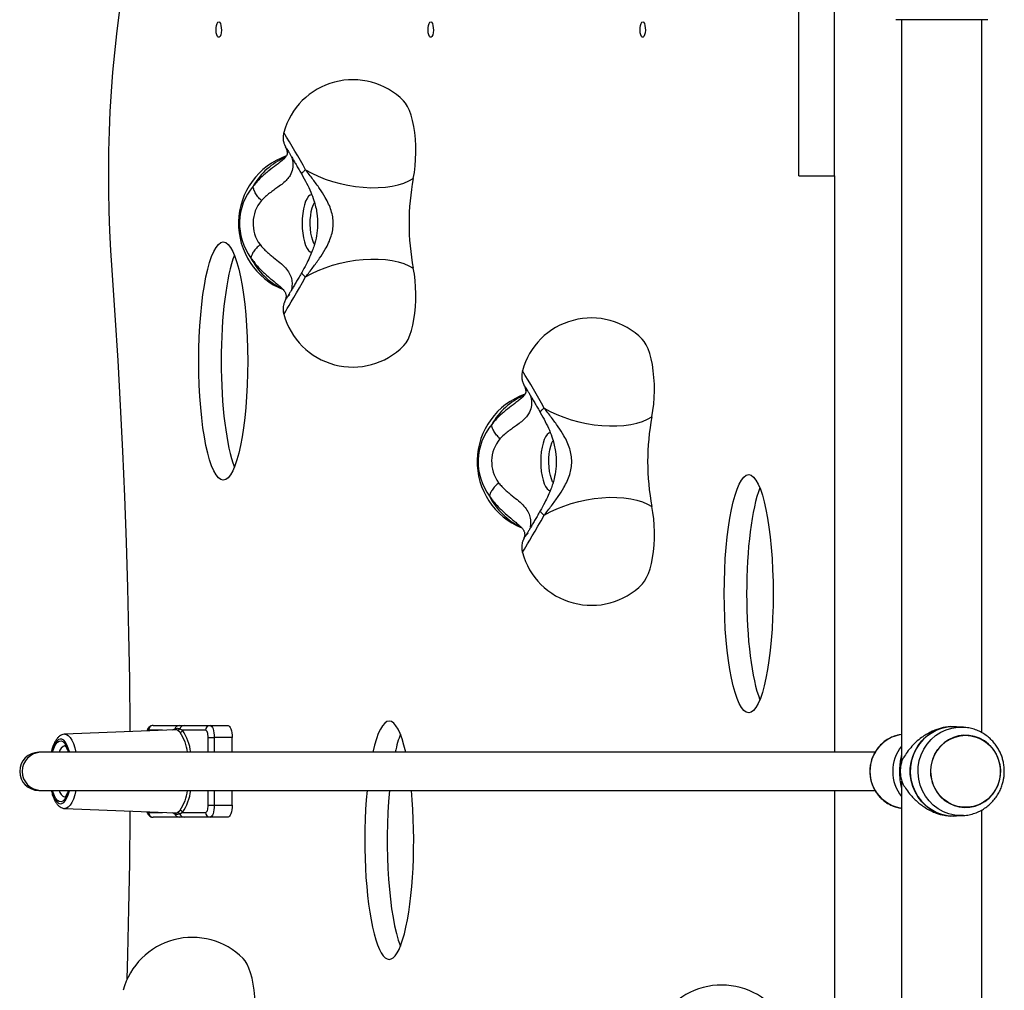
# Model space of a CAD drawing. Units: millimetres. Extents: x 1654 to 12312, y 2342 to 13497.
# Drawn here: x 4324 to 4737, y 8949 to 9357 of the extents above; entities that cross this region are included whole.
import ezdxf

# ---------------------------------------------------------------- set-up
doc = ezdxf.new("R2010")
doc.units = ezdxf.units.MM
doc.header["$LTSCALE"] = 25

msp = doc.modelspace()

# ---------------------------------------------------------------- linework, layer by layer
at = {"linetype": 'Continuous', "lineweight": 25}
for p, q in [((4650.83978, 9291.06117), (4650.83978, 9382.3456)), ((4665.83978, 9291.06117), (4665.83978, 9382.3456)), ((4730.07133, 9356.56117), (4691.57971, 9356.56117)), ((4693.98978, 9356.56117), (4693.98978, 9045.05283)), ((4727.68978, 9057.2411), (4727.68978, 9356.56117)), ((4650.83978, 9291.06117), (4665.83978, 9291.06117)), ((4665.83978, 9291.06117), (4665.83978, 9049.06117)), ((4389.28918, 9058.53152), (4342.92394, 9056.63361)), ((4383.90607, 9058.31117), (4378.08467, 9058.31117)), ((4379.96405, 9060.31117), (4390.92667, 9060.31117)), ((4388.16274, 9058.48541), (4389.15088, 9058.96601)), ((4391.28033, 9057.37707), (4390.26026, 9058.30664)), ((4391.16706, 9058.96601), (4392.30626, 9058.31117)), ((4402.02608, 9058.31117), (4392.30626, 9058.31117)), ((4392.94285, 9060.31117), (4403.90546, 9060.31117)), ((4403.90546, 9060.31117), (4411.423, 9060.31117)), ((4714.56148, 9059.82065), (4714.07686, 9059.78789)), ((4715.74441, 9059.86058), (4717.88459, 9059.72955)), ((4719.96015, 9059.58928), (4716.92567, 9059.79436)), ((4403.05214, 9055.31117), (4405.61556, 9055.31117)), ((4403.05214, 9049.06117), (4403.05214, 9055.31117)), ((4413.1331, 9055.31117), (4405.61556, 9055.31117)), ((4405.61556, 9055.31117), (4405.61556, 9049.06117)), ((4413.1331, 9049.06117), (4413.1331, 9055.31117)), ((4720.81192, 9056.26117), (4720.77889, 9056.26117)), ((4332.89051, 9049.06117), (4332.01446, 9049.06117)), ((4682.81928, 9049.06117), (4332.89051, 9049.06117)), ((4693.98978, 9036.93468), (4693.98978, 8725.56117)), ((4332.01446, 9033.06117), (4332.89051, 9033.06117)), ((4332.89051, 9033.06117), (4682.80573, 9033.06117)), ((4403.05214, 9026.81117), (4403.05214, 9033.06117)), ((4405.61556, 9033.06117), (4405.61556, 9026.81117)), ((4413.1331, 9026.81117), (4413.1331, 9033.06117)), ((4665.83978, 9033.06117), (4665.83978, 8791.06117)), ((4342.92394, 9025.48873), (4389.29143, 9023.59073)), ((4403.05214, 9026.81117), (4405.61556, 9026.81117)), ((4405.61556, 9026.81117), (4413.1331, 9026.81117)), ((4720.77889, 9025.86117), (4720.81192, 9025.86117)), ((4727.68978, 8725.56117), (4727.68978, 9024.8841)), ((4378.08467, 9023.81117), (4383.90607, 9023.81117)), ((4390.92667, 9021.81117), (4379.96405, 9021.81117)), ((4389.15088, 9023.15633), (4388.16274, 9023.63693)), ((4390.26026, 9023.81571), (4391.28033, 9024.74528)), ((4392.30626, 9023.81117), (4391.16706, 9023.15633)), ((4392.30626, 9023.81117), (4402.02608, 9023.81117)), ((4403.90546, 9021.81117), (4392.94285, 9021.81117)), ((4411.423, 9021.81117), (4403.90546, 9021.81117)), ((4714.07662, 9022.33447), (4714.56148, 9022.3017)), ((4715.74441, 9022.28811), (4716.92567, 9022.32798)), ((4716.92567, 9022.32798), (4719.96015, 9022.53307)), ((4719.96015, 9022.53307), (4719.76911, 9022.52121))]:
    msp.add_line(p, q, dxfattribs=at)
at = {"linetype": 'Continuous', "lineweight": 25, "flags": 128}
for points in [[(4362.77022, 9251.37403), (4362.22999, 9259.61105), (4361.81667, 9267.91063), (4361.53109, 9276.25605), (4361.37382, 9284.63053), (4361.34519, 9293.01721), (4361.44525, 9301.3992), (4361.6738, 9309.75963), (4362.03038, 9318.08167), (4362.51427, 9326.34858), (4363.1245, 9334.5437), (4363.85984, 9342.65055), (4364.7188, 9350.65279), (4365.69967, 9358.53434), (4366.80046, 9366.27931)], [(4407.51351, 9355.66117), (4407.87443, 9355.48508), (4408.19624, 9354.97588), (4408.44407, 9354.18875), (4408.59106, 9353.209), (4408.62128, 9352.14279), (4408.53145, 9351.10566), (4408.33131, 9350.21001), (4408.04255, 9349.55288), (4407.69646, 9349.2055), (4407.33055, 9349.2055), (4406.98446, 9349.55288), (4406.6957, 9350.21001), (4406.49556, 9351.10566), (4406.40574, 9352.14279), (4406.43595, 9353.209), (4406.58294, 9354.18875), (4406.83077, 9354.97588), (4407.15258, 9355.48508), (4407.51351, 9355.66117)], [(4496.43874, 9355.66117), (4496.79967, 9355.48508), (4497.12148, 9354.97588), (4497.36931, 9354.18875), (4497.5163, 9353.209), (4497.54651, 9352.14279), (4497.45669, 9351.10566), (4497.25655, 9350.21001), (4496.96779, 9349.55288), (4496.6217, 9349.2055), (4496.25579, 9349.2055), (4495.9097, 9349.55288), (4495.62094, 9350.21001), (4495.4208, 9351.10566), (4495.33097, 9352.14279), (4495.36119, 9353.209), (4495.50818, 9354.18875), (4495.75601, 9354.97588), (4496.07782, 9355.48508), (4496.43874, 9355.66117)], [(4585.36398, 9355.66117), (4585.72491, 9355.48508), (4586.04672, 9354.97588), (4586.29455, 9354.18875), (4586.44153, 9353.209), (4586.47175, 9352.14279), (4586.38192, 9351.10566), (4586.18179, 9350.21001), (4585.89303, 9349.55288), (4585.54694, 9349.2055), (4585.18102, 9349.2055), (4584.83493, 9349.55288), (4584.54618, 9350.21001), (4584.34604, 9351.10566), (4584.25621, 9352.14279), (4584.28643, 9353.209), (4584.43342, 9354.18875), (4584.68124, 9354.97588), (4585.00306, 9355.48508), (4585.36398, 9355.66117)], [(4489.12863, 9289.92818), (4489.57337, 9292.46634), (4489.904, 9295.14937), (4490.11515, 9297.93362), (4490.20337, 9300.77379), (4490.16723, 9303.6237), (4490.00733, 9306.43698), (4489.72626, 9309.16788), (4489.32859, 9311.77196), (4488.8208, 9314.20688), (4488.21113, 9316.43303), (4487.50952, 9318.41418), (4486.72737, 9320.11813), (4485.87741, 9321.51715), (4485.04801, 9322.51468)], [(4443.97359, 9293.56434), (4446.51076, 9292.15483), (4449.25816, 9290.85764), (4452.18231, 9289.68856), (4455.24759, 9288.66184), (4458.41664, 9287.78999), (4461.65086, 9287.08363), (4464.91083, 9286.55138), (4468.15683, 9286.19971), (4471.34931, 9286.03291), (4474.44937, 9286.05302), (4477.41924, 9286.25978), (4480.22273, 9286.65069), (4482.82568, 9287.22097), (4485.19637, 9287.96367), (4487.30593, 9288.86976), (4489.12863, 9289.92818)], [(4446.54646, 9283.15211), (4445.90503, 9282.97047), (4445.20863, 9282.4249), (4444.55522, 9281.53404), (4443.96464, 9280.32497), (4443.45484, 9278.83442), (4443.04131, 9277.10768), (4442.73662, 9275.19723), (4442.55002, 9273.1611), (4442.48719, 9271.06117), (4442.55002, 9268.96124), (4442.73662, 9266.92511), (4443.04131, 9265.01466), (4443.45484, 9263.28793), (4443.96464, 9261.79738), (4444.55522, 9260.58831), (4445.20863, 9259.69745), (4445.90503, 9259.15187), (4446.62324, 9258.96815)], [(4447.6584, 9262.30504), (4447.4613, 9262.64864), (4446.95019, 9263.82383), (4446.52439, 9265.2606), (4446.19928, 9266.90702), (4445.98661, 9268.70358), (4445.89407, 9270.58535), (4445.92501, 9272.48432), (4446.07831, 9274.33185), (4446.34842, 9276.06117), (4446.72559, 9277.60978), (4447.19617, 9278.9217), (4447.638, 9279.78414)], [(4443.97359, 9248.55801), (4446.51076, 9249.96751), (4449.25816, 9251.26471), (4452.18231, 9252.43379), (4455.24759, 9253.46051), (4458.41664, 9254.33236), (4461.65086, 9255.03871), (4464.91083, 9255.57096), (4468.15683, 9255.92263), (4471.34931, 9256.08943), (4474.44937, 9256.06932), (4477.41924, 9255.86256), (4480.22273, 9255.47166), (4482.82568, 9254.90138), (4485.19637, 9254.15867), (4487.30593, 9253.25258), (4489.12863, 9252.19416)], [(4485.04801, 9219.60767), (4485.21711, 9219.78442), (4486.09182, 9220.91941), (4486.91121, 9222.3649), (4487.66244, 9224.09828), (4488.33375, 9226.09239), (4488.91462, 9228.31601), (4489.39597, 9230.73433), (4489.77026, 9233.30948), (4490.03162, 9236.00114), (4490.17597, 9238.76715), (4490.20104, 9241.56422), (4490.10644, 9244.34855), (4489.89365, 9247.07653), (4489.566, 9249.70546), (4489.12863, 9252.19416)], [(4370.37212, 9057.75717), (4370.35634, 9060.32316), (4370.166, 9079.578), (4369.84884, 9098.81855), (4369.40499, 9118.03766), (4368.8346, 9137.22822), (4368.1379, 9156.38309), (4367.31513, 9175.49517), (4366.3666, 9194.55737), (4365.29266, 9213.56261), (4364.09372, 9232.50384), (4362.77022, 9251.37403)], [(4434.79112, 9232.96914), (4434.79133, 9232.9685), (4434.89442, 9233.08908), (4435.17413, 9233.51926), (4435.62572, 9234.25175), (4436.24151, 9235.2741), (4437.01106, 9236.56896), (4437.92128, 9238.11432), (4438.95673, 9239.88395), (4440.09981, 9241.84779), (4441.33111, 9243.97249), (4442.62972, 9246.22196), (4443.97359, 9248.55801)], [(4589.22044, 9189.92818), (4589.66518, 9192.46634), (4589.99582, 9195.14937), (4590.20696, 9197.93362), (4590.29518, 9200.77379), (4590.25905, 9203.6237), (4590.09914, 9206.43698), (4589.81807, 9209.16788), (4589.42041, 9211.77196), (4588.91261, 9214.20688), (4588.30295, 9216.43303), (4587.60134, 9218.41418), (4586.81919, 9220.11813), (4585.96922, 9221.51715), (4585.13982, 9222.51468)], [(4544.06541, 9193.56434), (4546.60257, 9192.15483), (4549.34997, 9190.85764), (4552.27412, 9189.68856), (4555.3394, 9188.66184), (4558.50846, 9187.78999), (4561.74267, 9187.08363), (4565.00264, 9186.55138), (4568.24865, 9186.19971), (4571.44113, 9186.03291), (4574.54119, 9186.05302), (4577.51106, 9186.25978), (4580.31455, 9186.65069), (4582.9175, 9187.22097), (4585.28819, 9187.96367), (4587.39774, 9188.86976), (4589.22044, 9189.92818)], [(4546.63828, 9183.15211), (4545.99684, 9182.97047), (4545.30044, 9182.4249), (4544.64703, 9181.53404), (4544.05645, 9180.32497), (4543.54665, 9178.83442), (4543.13313, 9177.10768), (4542.82844, 9175.19723), (4542.64184, 9173.1611), (4542.579, 9171.06117), (4542.64184, 9168.96124), (4542.82844, 9166.92511), (4543.13313, 9165.01466), (4543.54665, 9163.28793), (4544.05645, 9161.79738), (4544.64703, 9160.58831), (4545.30044, 9159.69745), (4545.99684, 9159.15187), (4546.71506, 9158.96815)], [(4547.75021, 9162.30504), (4547.55312, 9162.64864), (4547.04201, 9163.82383), (4546.6162, 9165.2606), (4546.29109, 9166.90702), (4546.07843, 9168.70358), (4545.98589, 9170.58535), (4546.01683, 9172.48432), (4546.17012, 9174.33185), (4546.44024, 9176.06117), (4546.8174, 9177.60978), (4547.28799, 9178.9217), (4547.72982, 9179.78414)], [(4544.06541, 9148.55801), (4546.60257, 9149.96751), (4549.34997, 9151.26471), (4552.27412, 9152.43379), (4555.3394, 9153.46051), (4558.50846, 9154.33236), (4561.74267, 9155.03871), (4565.00264, 9155.57096), (4568.24865, 9155.92263), (4571.44113, 9156.08943), (4574.54119, 9156.06932), (4577.51106, 9155.86256), (4580.31455, 9155.47166), (4582.9175, 9154.90138), (4585.28819, 9154.15867), (4587.39774, 9153.25258), (4589.22044, 9152.19416)], [(4585.13982, 9119.60767), (4585.30892, 9119.78442), (4586.18364, 9120.91941), (4587.00302, 9122.3649), (4587.75425, 9124.09828), (4588.42556, 9126.09239), (4589.00644, 9128.31601), (4589.48779, 9130.73433), (4589.86208, 9133.30948), (4590.12344, 9136.00114), (4590.26778, 9138.76715), (4590.29285, 9141.56422), (4590.19825, 9144.34855), (4589.98546, 9147.07653), (4589.65782, 9149.70546), (4589.22044, 9152.19416)], [(4534.88293, 9132.96914), (4534.88314, 9132.9685), (4534.98623, 9133.08908), (4535.26594, 9133.51926), (4535.71753, 9134.25175), (4536.33333, 9135.2741), (4537.10287, 9136.56896), (4538.0131, 9138.11432), (4539.04854, 9139.88395), (4540.19162, 9141.84779), (4541.42292, 9143.97249), (4542.72154, 9146.22196), (4544.06541, 9148.55801)], [(4403.05214, 9055.31117), (4403.03242, 9055.89644), (4402.97403, 9056.45922), (4402.87921, 9056.97788), (4402.75161, 9057.43249), (4402.59613, 9057.80558), (4402.41873, 9058.08281), (4402.22625, 9058.25353), (4402.02608, 9058.31117)], [(4403.90546, 9060.31117), (4404.23909, 9060.2151), (4404.55989, 9059.93057), (4404.85554, 9059.46852), (4405.11469, 9058.84671), (4405.32736, 9058.08902), (4405.48539, 9057.22459), (4405.5827, 9056.28662), (4405.61556, 9055.31117)], [(4411.423, 9060.31117), (4411.75663, 9060.2151), (4412.07743, 9059.93057), (4412.37308, 9059.46852), (4412.63223, 9058.84671), (4412.8449, 9058.08902), (4413.00293, 9057.22459), (4413.10024, 9056.28662), (4413.1331, 9055.31117)], [(4716.92567, 9059.79436), (4714.47948, 9059.78851), (4711.97426, 9059.424), (4709.54242, 9058.70208), (4707.2313, 9057.6368), (4705.08587, 9056.2489), (4703.1479, 9054.56538), (4701.4551, 9052.61902), (4700.04043, 9050.4477), (4698.93142, 9048.09369), (4698.14966, 9045.60279), (4697.71035, 9043.02349), (4697.62206, 9040.406), (4697.8865, 9037.80126), (4698.49853, 9035.25998), (4699.44622, 9032.8316), (4700.71115, 9030.56341), (4702.26867, 9028.49954), (4704.08849, 9026.68017), (4706.13517, 9025.14071), (4708.36889, 9023.91112), (4710.74617, 9023.01534), (4713.22073, 9022.47081), (4715.74441, 9022.28811), (4715.74441, 9022.28811)], [(4717.88459, 9022.39279), (4715.74441, 9022.26176), (4713.27178, 9022.43686), (4710.84521, 9022.9589), (4708.50991, 9023.81814), (4706.30937, 9024.99859), (4704.28459, 9026.47826), (4702.47328, 9028.22958), (4700.90919, 9030.21992), (4699.62145, 9032.41222), (4698.63405, 9034.76563), (4697.96538, 9037.23632), (4697.62791, 9039.77825), (4697.62791, 9042.34409), (4697.96538, 9044.88602), (4698.63405, 9047.35671), (4699.62145, 9049.71012), (4700.90919, 9051.90242), (4702.47328, 9053.89277), (4704.28459, 9055.64408), (4706.30937, 9057.12375), (4708.50991, 9058.3042), (4710.84521, 9059.16345), (4713.27178, 9059.68548), (4715.74441, 9059.86058), (4715.74441, 9059.86058)], [(4719.76911, 9022.52121), (4718.79182, 9022.49363), (4716.29577, 9022.67433), (4713.8483, 9023.2129), (4711.49705, 9024.09888), (4709.28778, 9025.315), (4707.2635, 9026.83761), (4705.46361, 9028.63706), (4703.92314, 9030.67833), (4702.67206, 9032.9217), (4701.73474, 9035.32349), (4701.12942, 9037.83695), (4700.86787, 9040.41317), (4700.9552, 9043.00201), (4701.38969, 9045.55307), (4702.1629, 9048.0167), (4703.25976, 9050.34494), (4704.65895, 9052.49249), (4706.33321, 9054.41754), (4708.24996, 9056.08263), (4710.37191, 9057.45534), (4712.65773, 9058.50896), (4715.06295, 9059.22297), (4717.54074, 9059.58349), (4719.96015, 9059.58928)], [(4719.96015, 9059.58928), (4720.04289, 9059.58349), (4720.27204, 9059.56537)], [(4344.94256, 9049.06117), (4344.90323, 9049.21651), (4344.40773, 9050.85182), (4343.82892, 9052.23354), (4343.18181, 9053.32591), (4342.48314, 9054.10063), (4341.75102, 9054.53764), (4341.0044, 9054.62561), (4340.26262, 9054.36227), (4339.5449, 9053.75443), (4338.86982, 9052.81785), (4338.25486, 9051.57678), (4337.71596, 9050.06336), (4337.44015, 9049.06117)], [(4337.77389, 9049.06117), (4338.03073, 9049.91799), (4338.58814, 9051.35234), (4339.22043, 9052.49062), (4339.90942, 9053.30011), (4340.63529, 9053.7575), (4341.37716, 9053.84964), (4342.11368, 9053.57388), (4342.82367, 9052.93815), (4343.4867, 9051.96074), (4344.0837, 9050.66978), (4344.59749, 9049.10239), (4344.60882, 9049.06117)], [(4342.92394, 9056.63361), (4343.60938, 9056.53238), (4344.40996, 9056.07842), (4345.17746, 9055.27247), (4345.89388, 9054.13342), (4346.54244, 9052.68797), (4347.10793, 9050.96999), (4347.56865, 9049.06117)], [(4734.38145, 9046.86528), (4733.36662, 9048.94171), (4732.05751, 9050.83342), (4730.48482, 9052.49609), (4728.68541, 9053.89072), (4726.70144, 9054.98465), (4724.57943, 9055.75221), (4722.36912, 9056.17544), (4720.1223, 9056.2444), (4717.89165, 9055.95747), (4715.72944, 9055.32139), (4713.68637, 9054.35106), (4711.81031, 9053.06923), (4710.14524, 9051.50594), (4708.73019, 9049.69783), (4707.59833, 9047.68729), (4706.77618, 9045.52143), (4706.28302, 9043.25104), (4706.1304, 9040.92931), (4706.3219, 9038.61067), (4706.85304, 9036.34947), (4707.71136, 9034.19871), (4708.87675, 9032.2088), (4710.32189, 9030.42638), (4712.01291, 9028.89324), (4713.91016, 9027.64529), (4715.96919, 9026.71181), (4718.14173, 9026.11466), (4720.37685, 9025.86785), (4722.62218, 9025.97715), (4724.82507, 9026.44001), (4726.93389, 9027.24558), (4728.89923, 9028.37497), (4730.675, 9029.80172), (4732.21959, 9031.49238), (4733.4968, 9033.40733), (4734.47668, 9035.50167), (4735.13627, 9037.72632), (4735.46011, 9040.02914), (4735.44061, 9042.35615), (4735.07823, 9044.65281), (4734.38145, 9046.86528)], [(4720.79877, 9056.17977), (4723.02798, 9056.00259), (4725.20493, 9055.47519), (4727.27861, 9054.60994), (4729.20041, 9053.42712), (4730.92528, 9051.95445), (4732.41279, 9050.22645), (4733.62808, 9048.28363), (4734.54266, 9046.17151), (4735.1351, 9043.93962), (4735.3915, 9041.64026), (4735.30587, 9039.32732), (4734.8802, 9037.05502), (4734.12447, 9034.87663), (4733.0564, 9032.84319), (4731.70102, 9031.00238), (4730.0901, 9029.39733), (4728.2614, 9028.06568), (4726.25779, 9027.03863), (4724.12622, 9026.34026), (4721.91665, 9025.98693), (4719.68089, 9025.98693), (4717.47132, 9026.34026), (4715.33975, 9027.03863), (4713.33613, 9028.06568), (4711.50744, 9029.39733), (4709.89652, 9031.00238), (4708.54114, 9032.84319), (4707.47307, 9034.87663), (4706.71734, 9037.05502), (4706.29167, 9039.32732), (4706.20604, 9041.64026), (4706.46244, 9043.93962), (4707.05488, 9046.17151), (4707.96946, 9048.28363), (4709.18475, 9050.22645), (4710.67226, 9051.95445), (4712.39713, 9053.42712), (4714.31893, 9054.60994), (4716.39261, 9055.47519), (4718.56956, 9056.00259), (4720.79877, 9056.17977)], [(4337.44015, 9033.06117), (4337.71596, 9032.05899), (4338.25486, 9030.54557), (4338.86982, 9029.30449), (4339.5449, 9028.36791), (4340.26262, 9027.76008), (4341.0044, 9027.49674), (4341.75102, 9027.58471), (4342.48314, 9028.02171), (4343.18181, 9028.79643), (4343.82892, 9029.8888), (4344.40773, 9031.27053), (4344.90323, 9032.90583), (4344.94256, 9033.06117)], [(4344.60882, 9033.06117), (4344.59749, 9033.01996), (4344.0837, 9031.45257), (4343.4867, 9030.1616), (4342.82367, 9029.18419), (4342.11368, 9028.54846), (4341.37716, 9028.2727), (4340.63529, 9028.36485), (4339.90942, 9028.82224), (4339.22043, 9029.63172), (4338.58814, 9030.77001), (4338.03073, 9032.20435), (4337.77389, 9033.06117)], [(4347.56865, 9033.06117), (4347.10793, 9031.15235), (4346.54244, 9029.43438), (4345.89388, 9027.98892), (4345.17746, 9026.84987), (4344.40996, 9026.04392), (4343.60938, 9025.58996), (4342.92394, 9025.48873)], [(4402.02608, 9023.81117), (4402.22625, 9023.86882), (4402.41873, 9024.03953), (4402.59613, 9024.31676), (4402.75161, 9024.68985), (4402.87921, 9025.14446), (4402.97403, 9025.66312), (4403.03242, 9026.2259), (4403.05214, 9026.81117)], [(4405.61556, 9026.81117), (4405.5827, 9025.83572), (4405.48539, 9024.89775), (4405.32736, 9024.03332), (4405.11469, 9023.27564), (4404.85554, 9022.65382), (4404.55989, 9022.19177), (4404.23909, 9021.90725), (4403.90546, 9021.81117)], [(4413.1331, 9026.81117), (4413.10024, 9025.83572), (4413.00293, 9024.89775), (4412.8449, 9024.03332), (4412.63223, 9023.27564), (4412.37308, 9022.65382), (4412.07743, 9022.19177), (4411.75663, 9021.90725), (4411.423, 9021.81117)], [(4369.11444, 8953.77619), (4369.40499, 8964.08468), (4369.84884, 8983.3038), (4370.166, 9002.54434), (4370.35634, 9021.79918), (4370.37212, 9024.36517)], [(4421.79414, 8929.92818), (4422.23888, 8932.46634), (4422.56951, 8935.14937), (4422.78065, 8937.93362), (4422.86887, 8940.77379), (4422.83274, 8943.6237), (4422.67284, 8946.43698), (4422.39177, 8949.16788), (4421.9941, 8951.77196), (4421.4863, 8954.20688), (4420.87664, 8956.43303), (4420.17503, 8958.41418), (4419.39288, 8960.11813), (4418.54291, 8961.51715), (4417.71351, 8962.51468)]]:
    msp.add_lwpolyline(points, dxfattribs=at)
at = {"linetype": 'Continuous', "lineweight": 25}
for centre, radius, start, end in [((4463.76445, 9301.37206), 30, 44.8096663, 164.9672413), ((4156.93917, 9134.98826), 327.92549, 28.9190539, 32.0805723), ((4445.80839, 9271.06117), 30, 109.4606471, 247.8471641), ((4447.23654, 9272.06345), 29.22044, 113.7752123, 149.9185708), ((4587.02607, 9271.06117), 99.69891, 169.0915723, 190.9084277), ((4440.58194, 9271.0295), 24.35061, 139.9144126, 216.608793), ((4436.74996, 9271.04269), 14.85831, 139.845395, 216.6778107), ((4446.52181, 9269.37439), 28.55024, 206.7857579, 244.4099153), ((4463.76445, 9240.75028), 30, 195.0327587, 315.1903337), ((4563.85626, 9201.37206), 30, 44.8096663, 164.9672413), ((4257.03099, 9034.98826), 327.92549, 28.9190539, 32.0805723), ((4545.90021, 9171.06117), 30, 109.4606471, 247.8471641), ((4547.32835, 9172.06345), 29.22044, 113.7752123, 149.9185708), ((4540.67375, 9171.0295), 24.35061, 139.9144126, 216.608793), ((4687.11788, 9171.06117), 99.69891, 169.0915723, 190.9084277), ((4536.84177, 9171.04269), 14.85831, 139.845395, 216.6778107), ((4546.61362, 9169.37439), 28.55024, 206.7857579, 244.4099153), ((4563.85626, 9140.75028), 30, 195.0327587, 315.1903337), ((4378.16952, 9057.70987), 0.60726, 98.0319509, 145.2591067), ((4380.02629, 9058.36966), 1.94251, 91.8362068, 181.7254354), ((4388.27265, 9059.18914), 0.90613, 311.8986194, 345.7446611), ((4390.96259, 9058.41903), 1.89249, 91.0876527, 163.2000959), ((4390.21267, 9059.3253), 1.01977, 272.6748912, 339.3707907), ((4392.97877, 9058.41903), 1.89249, 91.0876527, 163.2000959), ((4391.22016, 9058.47359), 1.09817, 273.1404884, 351.4948335), ((4375.64865, 9046.85132), 20.2189, 6.2747432, 34.5266085), ((4403.9677, 9058.36966), 1.94251, 91.8362068, 181.7254354), ((4375.85814, 9046.71343), 18.74985, 7.1930982, 34.6618261), ((4696.30808, 9041.06216), 15.6466, 98.5206653, 261.7798564), ((4344.22638, 9048.33099), 3.70968, 107.9012181, 168.6482662), ((4707.15144, 9041.06117), 16.91361, 141.0932885, 218.9067115), ((4332.01446, 9041.06117), 8, 90, 270), ((4333.07082, 9041.06117), 8.00203, 91.2912241, 268.7087759), ((4712.5532, 9041.06117), 19.14996, 179.063105, 179.692302), ((4344.0456, 9033.62137), 3.50143, 189.2064171, 253.6690074), ((4375.85814, 9035.40891), 18.74985, 325.3381739, 352.8069018), ((4375.64865, 9035.27102), 20.2189, 325.4733915, 353.7252568), ((4378.16952, 9024.41247), 0.60726, 214.7408933, 261.9680491), ((4380.02629, 9023.75268), 1.94251, 178.2745646, 268.1637932), ((4388.27265, 9022.9332), 0.90613, 14.2553389, 48.1013806), ((4390.96259, 9023.70332), 1.89249, 196.7999041, 268.9123473), ((4390.21267, 9022.79705), 1.01977, 20.6292093, 87.3251088), ((4392.97877, 9023.70332), 1.89249, 196.7999041, 268.9123473), ((4391.22016, 9023.64875), 1.09817, 8.5051665, 86.8595116), ((4403.9677, 9023.75268), 1.94251, 178.2745646, 268.1637932), ((4396.42996, 8941.37206), 30, 44.8096663, 164.9672413), ((4618.4518, 8921.37206), 30, 44.8096663, 164.9672413)]:
    msp.add_arc(centre, radius, start, end, dxfattribs=at)
for centre in [(4409.41554, 9213.25151), (4629.81523, 9115.59313)]:
    msp.add_ellipse(centre, major_axis=(0, 50), ratio=0.205212086, dxfattribs=at)
for centre, start_param, end_param in [((4418.81247, 9213.25151), 0.475646077, 2.665946576), ((4639.21215, 9115.59313), 0.475646077, 2.665946576), ((4479.02639, 9012.14988), 0, 0.740359829), ((4479.02639, 9012.14988), 5.542825478, 6.283185307), ((4488.42331, 9012.14988), 0.475646077, 0.740359829), ((4479.02639, 9012.14988), 1.139305023, 5.143880284), ((4488.42331, 9012.14988), 1.139305023, 2.665946576)]:
    msp.add_ellipse(centre, major_axis=(0, 50), ratio=0.205212086, start_param=start_param, end_param=end_param, dxfattribs=at)
for points, knots in [([(4434.78214, 9309.02892), (4434.72975, 9308.84015), (4434.5776, 9308.29183), (4434.50383, 9307.3794), (4434.52836, 9306.36255), (4434.66371, 9305.47736), (4434.84906, 9304.76067), (4435.03731, 9304.21792), (4435.19569, 9303.83278), (4435.33315, 9303.5311), (4435.43647, 9303.31908), (4435.50473, 9303.18392), (4435.52983, 9303.13423)], [0, 0, 0, 0, 0.077316233, 0.224590877, 0.359585316, 0.479952352, 0.580789271, 0.660741173, 0.734299535, 0.816433289, 0.932508995, 1, 1, 1, 1]), ([(4435.58514, 9303.02873), (4435.62328, 9302.94173), (4435.69414, 9302.7801), (4435.93995, 9302.13609), (4436.12062, 9301.4617), (4436.21673, 9300.84746), (4436.20144, 9300.3842), (4436.18688, 9300.17599), (4436.16037, 9299.97395), (4436.07236, 9299.67896), (4435.85786, 9299.25528), (4435.43258, 9298.66905), (4434.621, 9297.82985), (4433.69611, 9297.09315), (4433.19365, 9296.69293)], [0, 0, 0, 0, 0.138164891, 0.256691254, 0.354989341, 0.467374315, 0.542194358, 0.5753891, 0.621002521, 0.685331547, 0.745606978, 0.816739431, 0.900438969, 1, 1, 1, 1]), ([(4436.20868, 9302.12039), (4436.10906, 9302.22433), (4435.81983, 9302.52613), (4435.67873, 9302.92282), (4435.58622, 9303.18288)], [0, 0, 0, 0, 0.34441506, 1, 1, 1, 1]), ([(4435.9719, 9302.50104), (4435.98205, 9302.48538), (4436.00625, 9302.44806), (4436.18257, 9302.16518), (4436.49445, 9301.65133), (4436.97488, 9300.84769), (4437.60867, 9299.77559), (4438.37587, 9298.46752), (4439.25283, 9296.96317), (4440.21809, 9295.29895), (4441.24397, 9293.52314), (4441.95838, 9292.2805), (4442.31384, 9291.66221)], [0, 0, 0, 0, 0.052727897, 0.125722689, 0.217508419, 0.321525865, 0.431466512, 0.543991631, 0.657687181, 0.771959333, 0.886536989, 1, 1, 1, 1]), ([(4438.07833, 9298.97333), (4438.1698, 9298.67101), (4438.3738, 9297.99679), (4438.66156, 9296.33046), (4438.63715, 9293.96569), (4437.7047, 9291.45893), (4436.19304, 9289.43691), (4434.45545, 9287.82335), (4432.54711, 9286.39391), (4430.6459, 9285.06317), (4428.87037, 9283.7722), (4427.07232, 9282.34975), (4425.9527, 9281.19881), (4425.39364, 9280.62411)], [0, 0, 0, 0, 0.058859613, 0.131266235, 0.276490371, 0.420677525, 0.516405537, 0.61320385, 0.710309842, 0.782784182, 0.85529684, 0.927745841, 1, 1, 1, 1]), ([(4433.22029, 9296.7206), (4432.69878, 9296.3238), (4431.20247, 9295.1853), (4428.44119, 9293.1111), (4425.06763, 9290.28307), (4423.0125, 9287.92619), (4421.95169, 9286.70962)], [0, 0, 0, 0, 0.141444642, 0.405834609, 0.693304095, 1, 1, 1, 1]), ([(4442.34569, 9291.66341), (4442.32396, 9291.76194), (4442.2781, 9291.9699), (4442.83861, 9292.63164), (4443.59526, 9293.25344), (4443.97359, 9293.56434)], [0, 0, 0, 0, 0.310438022, 0.655219011, 1, 1, 1, 1]), ([(4443.97359, 9248.55801), (4444.98797, 9249.88587), (4446.95418, 9252.45974), (4449.8042, 9256.32183), (4452.03684, 9259.76944), (4453.64479, 9262.84496), (4454.70787, 9265.57306), (4455.37326, 9268.30806), (4455.59515, 9271.0542), (4455.37594, 9273.80011), (4454.71282, 9276.53476), (4453.65164, 9279.26255), (4452.04485, 9282.33959), (4449.81128, 9285.79054), (4446.95786, 9289.6573), (4444.98918, 9292.23472), (4443.97359, 9293.56434)], [0, 0, 0, 0, 0.0990422367, 0.1919783092, 0.2775029401, 0.3370078578, 0.3933409175, 0.4473410875, 0.4998695595, 0.5523871223, 0.6063599661, 0.6626772922, 0.7221670815, 0.8077703125, 0.9008342689, 1, 1, 1, 1]), ([(4442.32113, 9291.65168), (4443.0179, 9290.40951), (4444.37714, 9287.98634), (4446.1276, 9284.29244), (4447.69639, 9280.13223), (4448.80145, 9275.50271), (4449.11015, 9270.49337), (4448.63495, 9265.92312), (4447.74162, 9262.31827), (4446.71023, 9259.34318), (4445.60382, 9256.70003), (4444.12309, 9253.67576), (4442.94994, 9251.58912), (4442.32113, 9250.47067)], [0, 0, 0, 0, 0.097627839, 0.190447476, 0.278406387, 0.402949825, 0.516057806, 0.619200446, 0.715488388, 0.770647391, 0.835784619, 0.911979427, 1, 1, 1, 1]), ([(4424.83349, 9262.16761), (4425.27682, 9261.63345), (4426.1652, 9260.56308), (4427.61504, 9259.17871), (4429.07953, 9257.91299), (4431.00685, 9256.36129), (4433.28147, 9254.57515), (4435.55518, 9252.44246), (4437.19145, 9250.19192), (4438.10101, 9247.8528), (4438.35013, 9245.5056), (4438.13898, 9244.16742), (4438.03342, 9243.49841)], [0, 0, 0, 0, 0.062468571, 0.12517676, 0.18793383, 0.250494964, 0.375396069, 0.500367683, 0.625236664, 0.750084027, 0.87505657, 1, 1, 1, 1]), ([(4421.03507, 9256.50806), (4422.06922, 9255.16005), (4424.07692, 9252.54302), (4427.4644, 9249.37635), (4430.16755, 9247.12714), (4431.59988, 9245.93659), (4432.04148, 9245.56954)], [0, 0, 0, 0, 0.312787892, 0.607242182, 0.87890887, 1, 1, 1, 1]), ([(4442.31384, 9250.46013), (4442.12471, 9250.131), (4441.5755, 9249.17526), (4440.688, 9247.63607), (4439.68695, 9245.90665), (4438.76158, 9244.31545), (4437.93202, 9242.89692), (4437.21812, 9241.68477), (4436.63655, 9240.70724), (4436.24109, 9240.05213), (4436.01514, 9239.68811), (4435.98433, 9239.6405), (4435.97178, 9239.62112)], [0, 0, 0, 0, 0.060274061, 0.175029981, 0.289769693, 0.404346283, 0.518640926, 0.632430926, 0.745244083, 0.855929037, 0.941359564, 1, 1, 1, 1]), ([(4442.34571, 9250.45875), (4442.324, 9250.36027), (4442.27816, 9250.15235), (4442.83862, 9249.4907), (4443.59527, 9248.8689), (4443.97359, 9248.55801)], [0, 0, 0, 0, 0.310323353, 0.655161677, 1, 1, 1, 1]), ([(4432.00587, 9245.60744), (4432.49886, 9245.18795), (4433.39224, 9244.42775), (4434.24981, 9243.58535), (4434.76866, 9242.99435), (4435.09747, 9242.54872), (4435.3651, 9242.10207), (4435.58025, 9241.62748), (4435.73016, 9241.08225), (4435.78756, 9240.48681), (4435.73149, 9239.84501), (4435.58369, 9239.21773), (4435.38369, 9238.69812), (4435.38237, 9238.69554), (4435.38179, 9238.69442)], [0, 0, 0, 0, 0.099856588, 0.1809578, 0.246007414, 0.296391105, 0.341043194, 0.39704335, 0.465777718, 0.548580687, 0.647045557, 0.762700199, 0.89656165, 1, 1, 1, 1]), ([(4435.4146, 9238.58105), (4435.54393, 9238.89646), (4435.95264, 9239.89315), (4436.73889, 9240.64762), (4437.27634, 9241.16334)], [0, 0, 0, 0, 0.316452763, 1, 1, 1, 1]), ([(4435.3451, 9238.6133), (4435.30129, 9238.51986), (4435.221, 9238.34858), (4435.04928, 9237.93703), (4434.85116, 9237.3707), (4434.65846, 9236.62463), (4434.51272, 9235.64943), (4434.51555, 9234.51293), (4434.601, 9233.62645), (4434.74804, 9233.17488), (4434.76742, 9233.11536)], [0, 0, 0, 0, 0.115068226, 0.210918054, 0.308759481, 0.433609464, 0.584579494, 0.776198099, 0.970499242, 1, 1, 1, 1]), ([(4534.87395, 9209.02892), (4534.82157, 9208.84015), (4534.66941, 9208.29183), (4534.59564, 9207.3794), (4534.62017, 9206.36255), (4534.75552, 9205.47736), (4534.94087, 9204.76067), (4535.12913, 9204.21792), (4535.2875, 9203.83278), (4535.42497, 9203.5311), (4535.52829, 9203.31908), (4535.59655, 9203.18392), (4535.62165, 9203.13423)], [0, 0, 0, 0, 0.077316233, 0.224590877, 0.359585316, 0.479952352, 0.580789271, 0.660741173, 0.734299535, 0.816433289, 0.932508995, 1, 1, 1, 1]), ([(4535.67695, 9203.02873), (4535.7151, 9202.94173), (4535.78596, 9202.7801), (4536.03177, 9202.13609), (4536.21244, 9201.4617), (4536.30855, 9200.84746), (4536.29326, 9200.3842), (4536.2787, 9200.17599), (4536.25219, 9199.97395), (4536.16417, 9199.67896), (4535.94968, 9199.25528), (4535.5244, 9198.66905), (4534.71281, 9197.82985), (4533.78793, 9197.09315), (4533.28546, 9196.69293)], [0, 0, 0, 0, 0.138164891, 0.256691254, 0.354989341, 0.467374315, 0.542194358, 0.5753891, 0.621002521, 0.685331547, 0.745606978, 0.816739431, 0.900438969, 1, 1, 1, 1]), ([(4536.30049, 9202.12039), (4536.20088, 9202.22433), (4535.91165, 9202.52613), (4535.77054, 9202.92282), (4535.67803, 9203.18288)], [0, 0, 0, 0, 0.3444150601, 1, 1, 1, 1]), ([(4536.06372, 9202.50104), (4536.07387, 9202.48538), (4536.09806, 9202.44806), (4536.27439, 9202.16518), (4536.58626, 9201.65133), (4537.0667, 9200.84769), (4537.70048, 9199.77559), (4538.46768, 9198.46752), (4539.34465, 9196.96317), (4540.30991, 9195.29895), (4541.33579, 9193.52314), (4542.0502, 9192.2805), (4542.40566, 9191.66221)], [0, 0, 0, 0, 0.052727897, 0.125722689, 0.217508419, 0.321525865, 0.431466512, 0.543991631, 0.657687181, 0.771959333, 0.886536989, 1, 1, 1, 1]), ([(4538.17014, 9198.97333), (4538.26161, 9198.67101), (4538.46562, 9197.99679), (4538.75337, 9196.33046), (4538.72896, 9193.96569), (4537.79651, 9191.45893), (4536.28486, 9189.43691), (4534.54727, 9187.82335), (4532.63892, 9186.39391), (4530.73771, 9185.06317), (4528.96218, 9183.7722), (4527.16414, 9182.34975), (4526.04451, 9181.19881), (4525.48546, 9180.62411)], [0, 0, 0, 0, 0.058859613, 0.131266235, 0.276490371, 0.420677525, 0.516405537, 0.61320385, 0.710309842, 0.782784182, 0.85529684, 0.927745841, 1, 1, 1, 1]), ([(4533.3121, 9196.7206), (4532.7906, 9196.3238), (4531.29429, 9195.1853), (4528.53301, 9193.1111), (4525.15944, 9190.28307), (4523.10432, 9187.92619), (4522.0435, 9186.70962)], [0, 0, 0, 0, 0.141444642, 0.405834609, 0.693304095, 1, 1, 1, 1]), ([(4542.43751, 9191.66341), (4542.41578, 9191.76194), (4542.36991, 9191.9699), (4542.93043, 9192.63164), (4543.68708, 9193.25344), (4544.06541, 9193.56434)], [0, 0, 0, 0, 0.310438022, 0.655219011, 1, 1, 1, 1]), ([(4542.41294, 9191.65168), (4543.10972, 9190.40951), (4544.46895, 9187.98634), (4546.21941, 9184.29244), (4547.7882, 9180.13223), (4548.89326, 9175.50271), (4549.20196, 9170.49337), (4548.72676, 9165.92312), (4547.83343, 9162.31827), (4546.80204, 9159.34318), (4545.69563, 9156.70003), (4544.2149, 9153.67576), (4543.04175, 9151.58912), (4542.41294, 9150.47067)], [0, 0, 0, 0, 0.097627839, 0.190447476, 0.278406387, 0.402949825, 0.516057806, 0.619200446, 0.715488388, 0.770647391, 0.835784619, 0.911979427, 1, 1, 1, 1]), ([(4544.06541, 9148.55801), (4545.07978, 9149.88587), (4547.046, 9152.45974), (4549.89602, 9156.32183), (4552.12865, 9159.76944), (4553.73661, 9162.84496), (4554.79969, 9165.57306), (4555.46507, 9168.30806), (4555.68697, 9171.0542), (4555.46775, 9173.80011), (4554.80464, 9176.53476), (4553.74346, 9179.26255), (4552.13666, 9182.33959), (4549.90309, 9185.79054), (4547.04968, 9189.6573), (4545.08099, 9192.23472), (4544.06541, 9193.56434)], [0, 0, 0, 0, 0.0990422367, 0.1919783092, 0.2775029401, 0.3370078578, 0.3933409175, 0.4473410875, 0.4998695595, 0.5523871223, 0.6063599661, 0.6626772922, 0.7221670815, 0.8077703125, 0.9008342689, 1, 1, 1, 1]), ([(4524.9253, 9162.16761), (4525.36864, 9161.63345), (4526.25701, 9160.56308), (4527.70686, 9159.17871), (4529.17135, 9157.91299), (4531.09866, 9156.36129), (4533.37328, 9154.57515), (4535.647, 9152.44246), (4537.28327, 9150.19192), (4538.19282, 9147.8528), (4538.44194, 9145.5056), (4538.23079, 9144.16742), (4538.12523, 9143.49841)], [0, 0, 0, 0, 0.0624685713, 0.1251767604, 0.1879338303, 0.2504949643, 0.375396069, 0.5003676833, 0.6252366637, 0.7500840275, 0.8750565703, 1, 1, 1, 1]), ([(4521.12688, 9156.50806), (4522.16104, 9155.16005), (4524.16873, 9152.54302), (4527.55622, 9149.37635), (4530.25936, 9147.12714), (4531.69169, 9145.93659), (4532.1333, 9145.56954)], [0, 0, 0, 0, 0.312787892, 0.607242182, 0.87890887, 1, 1, 1, 1]), ([(4542.40566, 9150.46013), (4542.21653, 9150.131), (4541.66731, 9149.17526), (4540.77982, 9147.63607), (4539.77877, 9145.90665), (4538.85339, 9144.31545), (4538.02384, 9142.89692), (4537.30994, 9141.68477), (4536.72836, 9140.70724), (4536.33291, 9140.05213), (4536.10696, 9139.68811), (4536.07614, 9139.6405), (4536.0636, 9139.62112)], [0, 0, 0, 0, 0.060274061, 0.175029981, 0.289769693, 0.404346283, 0.518640926, 0.632430926, 0.745244083, 0.855929037, 0.941359564, 1, 1, 1, 1]), ([(4542.43752, 9150.45875), (4542.41581, 9150.36027), (4542.36998, 9150.15235), (4542.93043, 9149.4907), (4543.68708, 9148.8689), (4544.06541, 9148.55801)], [0, 0, 0, 0, 0.310323353, 0.655161677, 1, 1, 1, 1]), ([(4532.09768, 9145.60744), (4532.59067, 9145.18795), (4533.48406, 9144.42775), (4534.34162, 9143.58535), (4534.86048, 9142.99435), (4535.18929, 9142.54872), (4535.45692, 9142.10207), (4535.67207, 9141.62748), (4535.82197, 9141.08225), (4535.87937, 9140.48681), (4535.82331, 9139.84501), (4535.6755, 9139.21773), (4535.47551, 9138.69812), (4535.47418, 9138.69554), (4535.47361, 9138.69442)], [0, 0, 0, 0, 0.099856588, 0.1809578, 0.246007414, 0.296391105, 0.341043194, 0.39704335, 0.465777718, 0.548580687, 0.647045557, 0.762700199, 0.89656165, 1, 1, 1, 1]), ([(4535.50641, 9138.58105), (4535.63575, 9138.89646), (4536.04445, 9139.89315), (4536.83071, 9140.64762), (4537.36815, 9141.16334)], [0, 0, 0, 0, 0.316452763, 1, 1, 1, 1]), ([(4535.43691, 9138.6133), (4535.39311, 9138.51986), (4535.31281, 9138.34858), (4535.1411, 9137.93703), (4534.94298, 9137.3707), (4534.75028, 9136.62463), (4534.60453, 9135.64943), (4534.60736, 9134.51293), (4534.69281, 9133.62645), (4534.83985, 9133.17488), (4534.85924, 9133.11536)], [0, 0, 0, 0, 0.115068226, 0.210918054, 0.308759481, 0.433609464, 0.584579494, 0.776198099, 0.970499242, 1, 1, 1, 1]), ([(4379.96405, 9060.31117), (4379.68298, 9060.28148), (4379.1462, 9060.22477), (4378.46892, 9059.82668), (4377.95423, 9059.30416), (4377.5813, 9058.71689), (4377.4245, 9058.25828), (4377.35085, 9058.04284)], [0, 0, 0, 0, 0.215011019, 0.410612512, 0.602401993, 0.813229027, 1, 1, 1, 1]), ([(4389.15088, 9058.96601), (4389.63553, 9059.06146), (4390.34864, 9059.2019), (4390.96848, 9059.02325), (4391.16706, 9058.96601)], [0, 0, 0, 0, 0.679639885, 1, 1, 1, 1]), ([(4390.26026, 9058.30664), (4389.99413, 9058.44978), (4389.70039, 9058.60777), (4389.32571, 9058.51902), (4389.2905, 9058.51068)], [0, 0, 0, 0, 0.906019401, 1, 1, 1, 1]), ([(4390.92667, 9060.31117), (4391.11575, 9060.31117), (4391.68766, 9060.31117), (4392.36965, 9060.31117), (4392.85396, 9060.31117), (4392.94285, 9060.31117)], [0, 0, 0, 0, 0.287365886, 0.869200874, 1, 1, 1, 1]), ([(4714.08374, 9059.71492), (4713.34395, 9059.67037), (4712.01691, 9059.59047), (4710.0983, 9059.10989), (4708.24015, 9058.5109), (4706.28769, 9057.6715), (4704.26861, 9056.57455), (4702.10258, 9055.1259), (4699.86128, 9053.26326), (4697.69766, 9051.00062), (4695.9, 9048.64474), (4694.98426, 9047.14023), (4694.55792, 9046.43978)], [0, 0, 0, 0, 0.0831718405, 0.1491937831, 0.2170184732, 0.2991743771, 0.3862534461, 0.4787603601, 0.6041661775, 0.7397710164, 0.8788448797, 1, 1, 1, 1]), ([(4737.04956, 9041.06117), (4737.02063, 9041.8767), (4736.97975, 9043.02944), (4736.70596, 9044.7195), (4736.3731, 9046.16216), (4735.81598, 9047.84472), (4735.05923, 9049.55643), (4734.08055, 9051.26688), (4732.87988, 9052.92144), (4731.46124, 9054.47553), (4729.83515, 9055.88875), (4728.01734, 9057.12315), (4726.02886, 9058.14974), (4723.89331, 9058.92239), (4721.96032, 9059.39991), (4720.73779, 9059.49299), (4720.28148, 9059.52774)], [0, 0, 0, 0, 0.088949546, 0.125730602, 0.186763688, 0.25045357, 0.319050208, 0.390951077, 0.46551757, 0.54225145, 0.620812683, 0.700968584, 0.782567867, 0.865524153, 0.949806324, 1, 1, 1, 1]), ([(4342.90358, 9056.60335), (4342.82364, 9056.60874), (4342.39166, 9056.63793), (4341.62875, 9056.37243), (4340.71084, 9055.86034), (4339.88449, 9055.08705), (4339.11767, 9054.05186), (4338.41078, 9052.71825), (4337.80416, 9051.09244), (4337.42453, 9049.8493), (4337.28168, 9049.12336), (4337.26944, 9049.06117)], [0, 0, 0, 0, 0.02597988, 0.140395734, 0.25476923, 0.378017743, 0.517201002, 0.671759951, 0.830200038, 0.985453771, 1, 1, 1, 1]), ([(4693.36757, 9056.40864), (4692.87664, 9056.32544), (4691.64187, 9056.11619), (4689.81878, 9055.429), (4687.9371, 9054.44074), (4686.26821, 9053.23812), (4684.77816, 9051.82909), (4683.49673, 9050.24622), (4682.45142, 9048.54428), (4681.67289, 9046.82542), (4681.17357, 9045.27095), (4680.86177, 9043.85233), (4680.67115, 9042.49643), (4680.64628, 9041.54555), (4680.63361, 9041.06117)], [0, 0, 0, 0, 0.069475047, 0.174741558, 0.269941721, 0.364939617, 0.459541622, 0.553386689, 0.645678079, 0.734267918, 0.812477349, 0.869597445, 0.933573835, 1, 1, 1, 1]), ([(4342.92385, 9051.88236), (4342.93844, 9051.87572), (4342.97002, 9051.86137), (4343.26834, 9051.56505), (4343.64507, 9050.97232), (4344.04324, 9050.14731), (4344.28393, 9049.41474), (4344.4001, 9049.06117)], [0, 0, 0, 0, 0.176786562, 0.382453147, 0.587592062, 0.800952244, 1, 1, 1, 1]), ([(4693.24523, 9041.06117), (4693.2509, 9041.56717), (4693.26224, 9042.57904), (4693.35427, 9044.04008), (4693.50817, 9045.41685), (4693.70493, 9046.6609), (4693.89988, 9047.40555), (4693.98978, 9047.74893)], [0, 0, 0, 0, 0.20622764, 0.412406854, 0.618793551, 0.824213496, 1, 1, 1, 1]), ([(4694.55792, 9046.43978), (4694.45362, 9046.22916), (4694.24454, 9045.80693), (4694.07528, 9045.29341), (4693.99044, 9045.03604)], [0, 0, 0, 0, 0.498829066, 1, 1, 1, 1]), ([(4693.99044, 9045.03604), (4693.83006, 9044.44782), (4693.50889, 9043.26997), (4693.44019, 9042.00669), (4693.4058, 9041.3743)], [0, 0, 0, 0, 0.4994006911, 1, 1, 1, 1]), ([(4680.63361, 9041.06117), (4680.6624, 9040.31157), (4680.70305, 9039.25305), (4680.97454, 9037.70643), (4681.30352, 9036.39186), (4681.85285, 9034.86691), (4682.5969, 9033.32766), (4683.55594, 9031.8065), (4684.72794, 9030.35769), (4686.10638, 9029.02559), (4687.67827, 9027.85281), (4689.42422, 9026.87018), (4691.32294, 9026.13548), (4692.88931, 9025.70735), (4693.82097, 9025.6312), (4694.06451, 9025.6113)], [0, 0, 0, 0, 0.0994437431, 0.1404253119, 0.2084345042, 0.2793840318, 0.3557937544, 0.4358990481, 0.5190143144, 0.6046182769, 0.6923742566, 0.7820743174, 0.8736112778, 0.9669616875, 1, 1, 1, 1]), ([(4693.99174, 9034.29943), (4693.77426, 9035.31832), (4693.44776, 9036.84794), (4693.27273, 9039.19657), (4693.25442, 9040.43825), (4693.24523, 9041.06117)], [0, 0, 0, 0, 0.498532815, 0.748427099, 1, 1, 1, 1]), ([(4693.40351, 9041.16401), (4693.43074, 9040.43415), (4693.48507, 9038.97792), (4693.8639, 9037.6287), (4694.05286, 9036.95571)], [0, 0, 0, 0, 0.501196917, 1, 1, 1, 1]), ([(4719.75899, 9022.55535), (4720.02117, 9022.56055), (4721.09053, 9022.58173), (4722.95914, 9022.94873), (4725.2425, 9023.64267), (4727.36318, 9024.62665), (4729.28688, 9025.82313), (4731.04582, 9027.24701), (4732.61209, 9028.86956), (4733.95982, 9030.65639), (4735.06453, 9032.55669), (4735.90319, 9034.48545), (4736.44521, 9036.22856), (4736.78228, 9037.80056), (4737.00243, 9039.34978), (4737.03283, 9040.45362), (4737.04956, 9041.06117)], [0, 0, 0, 0, 0.028231106, 0.115143814, 0.203746726, 0.284878179, 0.365946864, 0.446876377, 0.527527048, 0.607622331, 0.686562305, 0.762786809, 0.832654826, 0.881811546, 0.934948856, 1, 1, 1, 1]), ([(4694.05286, 9036.95571), (4694.14032, 9036.69936), (4694.31486, 9036.18774), (4694.52767, 9035.76476), (4694.63385, 9035.55373)], [0, 0, 0, 0, 0.5010693709, 1, 1, 1, 1]), ([(4694.63385, 9035.55373), (4695.06616, 9034.85028), (4695.9841, 9033.35665), (4697.5853, 9031.28123), (4699.24969, 9029.4938), (4700.7887, 9028.07631), (4702.48276, 9026.73825), (4704.33597, 9025.50844), (4706.34621, 9024.42034), (4708.80083, 9023.38663), (4711.41539, 9022.58258), (4713.32725, 9022.45826), (4714.08375, 9022.40907)], [0, 0, 0, 0, 0.122262408, 0.259603421, 0.351833734, 0.439061934, 0.521458694, 0.613999312, 0.701144692, 0.783399987, 0.914294354, 1, 1, 1, 1]), ([(4337.27341, 9033.06117), (4337.29609, 9032.94836), (4337.44897, 9032.18803), (4337.83652, 9030.93021), (4338.44673, 9029.32481), (4339.17251, 9027.977), (4339.98483, 9026.91801), (4340.86905, 9026.14231), (4341.82411, 9025.67812), (4342.53892, 9025.46104), (4342.89967, 9025.49651), (4342.9237, 9025.49887)], [0, 0, 0, 0, 0.026460298, 0.178341982, 0.332903106, 0.491615503, 0.638150032, 0.766795595, 0.882347173, 0.992160421, 1, 1, 1, 1]), ([(4344.39641, 9033.06117), (4344.28508, 9032.71704), (4344.04157, 9031.96435), (4343.62735, 9031.11443), (4343.2353, 9030.51191), (4342.94982, 9030.24974), (4342.94187, 9030.24872), (4342.93857, 9030.24829)], [0, 0, 0, 0, 0.1921680159, 0.4203137601, 0.6398936838, 0.850258397, 1, 1, 1, 1]), ([(4377.34379, 9024.07979), (4377.35409, 9024.03924), (4377.45348, 9023.64799), (4377.74916, 9023.10921), (4378.28195, 9022.44278), (4378.94724, 9021.99329), (4379.54895, 9021.82291), (4379.89253, 9021.81319), (4379.96405, 9021.81117)], [0, 0, 0, 0, 0.032907995, 0.317529175, 0.52935311, 0.73637027, 0.945119525, 1, 1, 1, 1]), ([(4391.16706, 9023.15633), (4390.73681, 9023.06088), (4390.10375, 9022.92044), (4389.38207, 9023.0991), (4389.15088, 9023.15633)], [0, 0, 0, 0, 0.6796398853, 1, 1, 1, 1]), ([(4389.29237, 9023.60546), (4389.31728, 9023.59955), (4389.69192, 9023.51062), (4389.98586, 9023.66841), (4390.26026, 9023.81571)], [0, 0, 0, 0, 0.066464406, 1, 1, 1, 1]), ([(4392.94285, 9021.81117), (4392.74568, 9021.81117), (4392.1493, 9021.81117), (4391.48715, 9021.81117), (4391.01359, 9021.81117), (4390.92667, 9021.81117)], [0, 0, 0, 0, 0.2873658865, 0.8692008739, 1, 1, 1, 1])]:
    msp.add_open_spline(points, degree=3, knots=knots, dxfattribs=at)
for points in [[(4425.39364, 9280.62411), (4424.89154, 9281.15752), (4423.88733, 9282.22433), (4422.78904, 9283.88205), (4422.06346, 9285.44901), (4421.98894, 9286.28942), (4421.95169, 9286.70962)], [(4424.83349, 9262.16761), (4424.30014, 9261.67154), (4423.23344, 9260.6794), (4422.03804, 9259.13771), (4421.22068, 9257.68043), (4421.09694, 9256.89885), (4421.03507, 9256.50806)], [(4525.48546, 9180.62411), (4524.98335, 9181.15752), (4523.97915, 9182.22433), (4522.88085, 9183.88205), (4522.15527, 9185.44901), (4522.08076, 9186.28942), (4522.0435, 9186.70962)], [(4524.9253, 9162.16761), (4524.39195, 9161.67154), (4523.32526, 9160.6794), (4522.12986, 9159.13771), (4521.31249, 9157.68043), (4521.18875, 9156.89885), (4521.12688, 9156.50806)]]:
    msp.add_open_spline(points, degree=3, dxfattribs=at)

doc.saveas('drawing.dxf')
